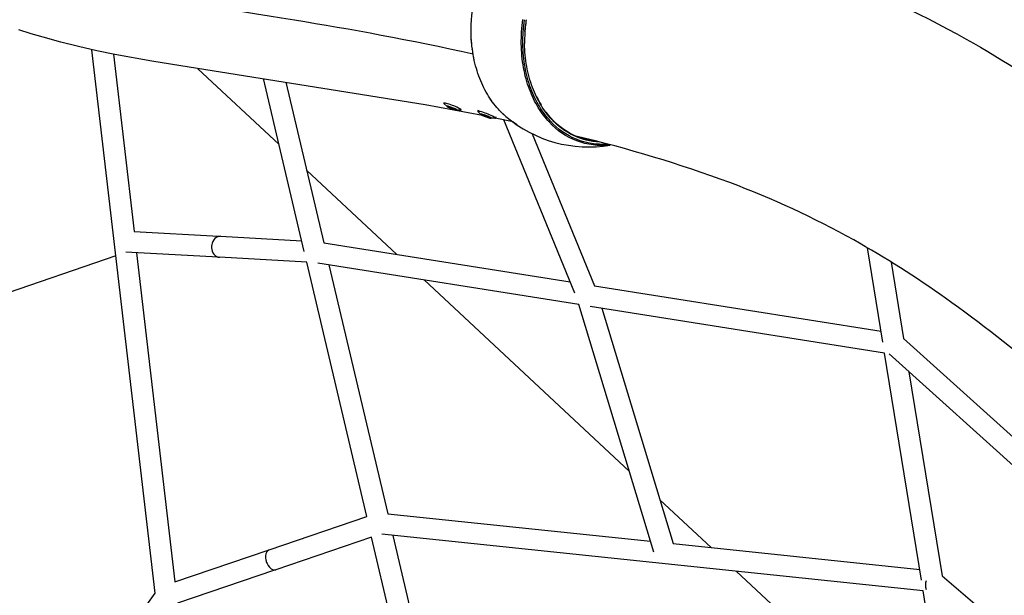
# Model space of a CAD drawing. Units: millimetres. Extents: x 56242 to 78108, y -5502 to 22980.
# Drawn here: x 66217 to 67154, y 1319 to 1867 of the extents above; entities that cross this region are included whole.
import ezdxf

# ---------------------------------------------------------------- set-up
doc = ezdxf.new("R2010")
doc.units = ezdxf.units.MM
doc.header["$LTSCALE"] = 500
doc.header["$MEASUREMENT"] = 0
doc.layers.add('Make2D', color=7, linetype='Continuous', true_color=0x000000)
doc.layers.add('usezones$CSA$DIMS', color=7, linetype='Continuous', true_color=0x007f00)
doc.styles.add('Arial', font='txt')
doc.dimstyles.new('CSA RC DIMS', dxfattribs={"dimtxt": 400, "dimasz": 250, "dimexe": 150, "dimexo": 150, "dimgap": 300, "dimtad": 0, "dimtih": 1, "dimtoh": 1, "dimzin": 1, "dimdsep": 46, "dimtxsty": 'Arial', "dimcen": 150, "dimazin": 0, "dimtfac": 1, "dimtdec": 4, "dimtix": 1, "dimtmove": 1, "dimatfit": 3, "dimfxl": 0, "dimtolj": 1, "dimtzin": 1, "dimarcsym": 0})

# ---------------------------------------------------------------- blocks, each defined once
blk = doc.blocks.new('*D1')
at = {"layer": 'Defpoints', "color": 0}
for p in [(74403.39, 1656.66), (58458.2, 1495.04), (74403.39, -5239.87)]:
    blk.add_point(p, dxfattribs=at)
at = {"layer": 'usezones$CSA$DIMS', "color": 0, "lineweight": -2}
for p, q in [((74403.39, 1506.66), (74403.39, -5389.87)), ((58458.2, 1345.04), (58458.2, -5389.87)), ((58708.2, -5239.87), (65010.59, -5239.87)), ((74153.39, -5239.87), (67850.99, -5239.87))]:
    blk.add_line(p, q, dxfattribs=at)
at = {"layer": 'usezones$CSA$DIMS', "color": 0}
for points in [[(58708.2, -5198.2), (58708.2, -5281.54), (58458.2, -5239.87)], [(74153.39, -5281.54), (74153.39, -5198.2), (74403.39, -5239.87)]]:
    blk.add_solid(points, dxfattribs=at)
at = {"layer": 'usezones$CSA$DIMS', "color": 0, "insert": (66430.79, -5239.87), "char_height": 400, "attachment_point": 5, "style": 'Arial'}
blk.add_mtext('\\A1;15945.20', dxfattribs=at)
blk = doc.blocks.new('*D2')
at = {"layer": 'Defpoints', "color": 0}
for p in [(64899.8, 22979.99), (57378.15, -3712.19), (66962.66, -3712.19)]:
    blk.add_point(p, dxfattribs=at)
at = {"layer": 'usezones$CSA$DIMS', "color": 0, "lineweight": -2}
for p, q in [((64749.8, 22979.99), (57228.15, 22979.99)), ((57378.15, 22729.99), (57378.15, 10138.1)), ((57378.15, -3462.19), (57378.15, 9129.7)), ((66812.66, -3712.19), (57228.15, -3712.19))]:
    blk.add_line(p, q, dxfattribs=at)
at = {"layer": 'usezones$CSA$DIMS', "color": 0}
for points in [[(57419.82, 22729.99), (57336.49, 22729.99), (57378.15, 22979.99)], [(57336.49, -3462.19), (57419.82, -3462.19), (57378.15, -3712.19)]]:
    blk.add_solid(points, dxfattribs=at)
at = {"layer": 'usezones$CSA$DIMS', "color": 0, "insert": (57378.15, 9633.9), "char_height": 400, "attachment_point": 5, "style": 'Arial'}
blk.add_mtext('\\A1;26692.19', dxfattribs=at)

msp = doc.modelspace()

# ---------------------------------------------------------------- linework, layer by layer
at = {"layer": 'Make2D'}
for p, q in [((66698.833, 1865.92), (66698.939, 1866.664)), ((66697.785, 1855.912), (66698.207, 1860.781)), ((66698.328, 1861.901), (66698.505, 1863.42)), ((66647.015, 1844.799), (66646.655, 1849.794)), ((66697.446, 1847.472), (66697.446, 1844.665)), ((66345.714, 1321.275), (66285.64, 1838.654)), ((66647.258, 1842.36), (66647.089, 1844.012)), ((66647.696, 1838.784), (66647.649, 1839.136)), ((66306.276, 1834.331), (66325.873, 1665.552)), ((66648.291, 1834.858), (66648.143, 1835.769)), ((66648.906, 1831.464), (66648.779, 1832.122)), ((66649.381, 1829.144), (66649.282, 1829.61)), ((66649.827, 1827.143), (66649.763, 1827.423)), ((66463.628, 1748.654), (66386.584, 1820.566)), ((66487.695, 1646.648), (66448.89, 1811.122)), ((66470.198, 1807.905), (66506.297, 1654.9)), ((66663.666, 1793.544), (66663.259, 1794.185)), ((66664.185, 1792.742), (66663.96, 1793.088)), ((66665.947, 1790.153), (66664.905, 1791.661)), ((66623.294, 1784.903), (66620.666, 1787.317)), ((66627.337, 1783.973), (66627.057, 1783.243)), ((66627.262, 1783.003), (66627.539, 1783.726)), ((66628.352, 1782.408), (66630.163, 1781.776)), ((66630.296, 1782.152), (66630.241, 1782.009)), ((66630.416, 1782.203), (66630.495, 1782.409)), ((66636.488, 1781.182), (66633.102, 1781.149)), ((66653.083, 1780.067), (66653.599, 1781.411)), ((66667.76, 1787.676), (66667.358, 1788.21)), ((66668.707, 1786.453), (66668.436, 1786.799)), ((66655.89, 1777.129), (66653.263, 1779.543)), ((66659.934, 1776.2), (66659.653, 1775.47)), ((66659.858, 1775.23), (66660.136, 1775.952)), ((66660.948, 1774.634), (66662.76, 1774.002)), ((66662.892, 1774.378), (66662.837, 1774.235)), ((66663.012, 1774.43), (66663.091, 1774.636)), ((66669.084, 1773.409), (66665.699, 1773.376)), ((66686.467, 1769.959), (66669.555, 1773.494)), ((66670.186, 1774.895), (66669.67, 1773.551)), ((66745.197, 1606.823), (66677.793, 1771.788)), ((66679.704, 1775.012), (66679.06, 1775.563)), ((66704.795, 1758.58), (66763.878, 1613.981)), ((66575.923, 1643.84), (66489.981, 1724.057)), ((66325.873, 1665.552), (66406.273, 1661.136)), ((66406.259, 1660.88), (66405.615, 1660.697)), ((66407.053, 1661.013), (66406.259, 1660.88)), ((66407.71, 1661.047), (66407.053, 1661.013)), ((66408.056, 1661.038), (66407.71, 1661.047)), ((66408.057, 1661.038), (66485.301, 1656.795)), ((66506.297, 1654.9), (66740.773, 1617.652)), ((67038.453, 1560.237), (67023.895, 1650.05)), ((66308.414, 1642.518), (66159.48, 1591.137)), ((66405.857, 1641.128), (66318.055, 1645.951)), ((66328.214, 1645.393), (66364.597, 1332.048)), ((66401.741, 1643.985), (66402.075, 1643.58)), ((66402.075, 1643.58), (66402.987, 1642.687)), ((66404.863, 1641.545), (66405.863, 1641.225)), ((66405.863, 1641.225), (66406.423, 1641.12)), ((66406.423, 1641.12), (66406.96, 1641.068)), ((66490.089, 1636.502), (66406.96, 1641.068)), ((66547.238, 1394.277), (66490.089, 1636.502)), ((66748.994, 1596.095), (66500.586, 1635.557)), ((66511.261, 1633.861), (66567.157, 1396.946)), ((67046.35, 1636.512), (67058.16, 1563.655)), ((66797.037, 1437.455), (66602.069, 1619.435)), ((66763.878, 1613.981), (67036.768, 1570.63)), ((66820.373, 1360.397), (66748.994, 1596.095)), ((67040.138, 1549.844), (66759.971, 1594.351)), ((66770.948, 1592.607), (66838.809, 1368.523)), ((67058.16, 1563.655), (67417.488, 1239.465)), ((67075.168, 1333.738), (67040.138, 1549.844)), ((67418.626, 1211.502), (67044.414, 1549.12)), ((67063.274, 1532.104), (67094.757, 1337.887)), ((66874.939, 1364.742), (66826.168, 1410.264)), ((66567.157, 1396.946), (66817.228, 1370.781)), ((66454.497, 1362.679), (66547.238, 1394.277)), ((66551.852, 1374.72), (66460.799, 1343.697)), ((66656.983, 929.125), (66551.852, 1374.72)), ((67076.826, 1323.509), (66561.487, 1377.43)), ((66572.022, 1376.328), (66676.994, 931.403)), ((66838.809, 1368.523), (67073.51, 1343.966)), ((66364.597, 1332.048), (66453.363, 1362.292)), ((66459.586, 1343.284), (66366.957, 1311.723)), ((67104.942, 1150.061), (66899.203, 1342.094)), ((67094.757, 1337.887), (67429.874, 1052.319)), ((67139.088, 939.406), (67076.826, 1323.509)), ((66180.754, 1091.442), (66345.714, 1321.275))]:
    msp.add_line(p, q, dxfattribs=at)
for points in [[(66797.156, 1969.438, -0.0308878), (66969.978, 1917.107, -0.0372252), (67117.673, 1848.767, -0.0263687), (67224.515, 1780.984, -0.0211911), (67335.594, 1694.713), (67390.748, 1646.572), (67444.397, 1596.76), (67498.448, 1543.917), (67551.861, 1489.339), (67657.341, 1375.801), (67865.593, 1137.709, 0.0019699), (68070.307, 900.302, 0.0077992), (68274.497, 672.631, 0.0140385), (68480.954, 461.616, 0.0097469)], [(66778.753, 1747.949, -0.2448276), (66720.91, 1769.879), (66719.529, 1771.401), (66718.166, 1772.981), (66716.824, 1774.619), (66715.504, 1776.315), (66714.208, 1778.07), (66712.938, 1779.883), (66711.695, 1781.755), (66710.482, 1783.683), (66709.299, 1785.669), (66708.15, 1787.712), (66707.035, 1789.81), (66705.956, 1791.963), (66704.916, 1794.17), (66703.916, 1796.43), (66702.956, 1798.742), (66702.041, 1801.104), (66701.169, 1803.515), (66700.344, 1805.974), (66699.567, 1808.477), (66698.838, 1811.025), (66698.16, 1813.614), (66697.534, 1816.242), (66696.96, 1818.908), (66696.44, 1821.609), (66695.975, 1824.343), (66695.566, 1827.107), (66695.213, 1829.898), (66694.918, 1832.715), (66694.68, 1835.554), (66694.5, 1838.412), (66694.379, 1841.287), (66694.316, 1844.176), (66694.312, 1847.075), (66694.367, 1849.983), (66694.48, 1852.896), (66694.652, 1855.811), (66694.881, 1858.725), (66695.169, 1861.635), (66695.513, 1864.539), (66695.913, 1867.433)], [(66776.488, 1748.723, -0.2329004), (66722.13, 1770.703), (66720.763, 1772.209), (66719.415, 1773.772), (66718.087, 1775.392), (66716.781, 1777.071), (66715.499, 1778.807), (66714.242, 1780.601), (66713.012, 1782.453), (66711.812, 1784.361), (66710.642, 1786.326), (66709.505, 1788.346), (66708.402, 1790.422), (66707.335, 1792.553), (66706.305, 1794.737), (66705.315, 1796.973), (66704.367, 1799.26), (66703.46, 1801.597), (66702.598, 1803.983), (66701.782, 1806.415), (66701.013, 1808.892), (66700.292, 1811.412), (66699.621, 1813.974), (66699.001, 1816.574), (66698.434, 1819.212), (66697.92, 1821.885), (66697.46, 1824.589), (66697.055, 1827.324), (66696.706, 1830.086), (66696.413, 1832.873), (66696.178, 1835.681), (66696, 1838.509), (66695.88, 1841.354), (66695.818, 1844.212), (66695.814, 1847.081), (66695.868, 1849.958), (66695.98, 1852.839), (66696.15, 1855.723), (66696.377, 1858.607), (66696.661, 1861.486), (66697.002, 1864.359), (66697.397, 1867.223)], [(66768.961, 1750.682, -0.2004721), (66723.268, 1772.391), (66721.925, 1773.871), (66720.6, 1775.407), (66719.295, 1777), (66718.012, 1778.65), (66716.752, 1780.357), (66715.517, 1782.121), (66714.309, 1783.941), (66713.129, 1785.817), (66711.98, 1787.749), (66710.863, 1789.736), (66709.779, 1791.777), (66708.731, 1793.872), (66707.721, 1796.019), (66706.749, 1798.218), (66705.817, 1800.467), (66704.927, 1802.765), (66704.081, 1805.111), (66703.28, 1807.502), (66702.526, 1809.938), (66701.819, 1812.416), (66701.162, 1814.935), (66700.554, 1817.492), (66699.999, 1820.086), (66699.495, 1822.714), (66699.045, 1825.373), (66698.65, 1828.062), (66698.309, 1830.777), (66698.024, 1833.517), (66697.795, 1836.279), (66697.623, 1839.059), (66697.508, 1841.855), (66697.45, 1844.665)], [(66634.473, 1783.155, 0.0480146), (66622.702, 1787.562), (66622.096, 1787.696), (66621.817, 1787.75), (66621.556, 1787.793), (66621.317, 1787.825), (66621.206, 1787.837), (66621.102, 1787.846), (66621.004, 1787.851), (66620.913, 1787.853), (66620.87, 1787.853), (66620.829, 1787.852), (66620.79, 1787.851), (66620.753, 1787.848), (66620.717, 1787.845), (66620.684, 1787.841), (66620.668, 1787.838), (66620.652, 1787.836), (66620.637, 1787.833), (66620.623, 1787.83), (66620.609, 1787.826), (66620.595, 1787.823), (66620.582, 1787.819), (66620.57, 1787.815), (66620.558, 1787.811), (66620.547, 1787.807), (66620.536, 1787.802), (66620.53, 1787.8), (66620.525, 1787.797), (66620.52, 1787.795), (66620.515, 1787.792), (66620.511, 1787.79), (66620.506, 1787.787), (66620.502, 1787.785), (66620.497, 1787.782), (66620.493, 1787.779), (66620.489, 1787.776), (66620.485, 1787.773), (66620.481, 1787.77), (66620.477, 1787.767), (66620.474, 1787.764), (66620.471, 1787.761), (66620.467, 1787.758), (66620.464, 1787.755), (66620.461, 1787.752), (66620.458, 1787.748), (66620.455, 1787.745), (66620.453, 1787.741), (66620.45, 1787.738), (66620.448, 1787.734), (66620.446, 1787.731), (66620.444, 1787.727), (66620.442, 1787.723), (66620.44, 1787.72), (66620.438, 1787.716), (66620.437, 1787.712), (66620.435, 1787.708), (66620.434, 1787.704), (66620.433, 1787.7), (66620.432, 1787.696), (66620.431, 1787.692), (66620.43, 1787.688), (66620.43, 1787.684), (66620.429, 1787.679), (66620.429, 1787.675), (66620.429, 1787.671), (66620.429, 1787.666), (66620.429, 1787.662), (66620.429, 1787.657), (66620.43, 1787.653), (66620.43, 1787.648), (66620.431, 1787.643), (66620.432, 1787.639), (66620.433, 1787.634), (66620.434, 1787.629), (66620.435, 1787.624), (66620.436, 1787.619), (66620.438, 1787.614), (66620.439, 1787.609), (66620.441, 1787.604), (66620.443, 1787.599), (66620.445, 1787.594), (66620.447, 1787.588), (66620.449, 1787.583), (66620.452, 1787.578), (66620.457, 1787.567), (66620.463, 1787.556), (66620.469, 1787.545), (66620.476, 1787.533), (66620.483, 1787.522), (66620.491, 1787.51), (66620.5, 1787.498), (66620.509, 1787.486), (66620.518, 1787.473), (66620.528, 1787.461), (66620.55, 1787.435), (66620.574, 1787.409), (66620.6, 1787.382), (66620.628, 1787.354), (66620.658, 1787.325)], [(66631.563, 1782.308, 0.0479529), (66624.657, 1784.893), (66624.37, 1784.958), (66624.234, 1784.985), (66624.105, 1785.009), (66623.984, 1785.029), (66623.87, 1785.044), (66623.766, 1785.056), (66623.717, 1785.06), (66623.671, 1785.062), (66623.627, 1785.064), (66623.586, 1785.064), (66623.547, 1785.063), (66623.529, 1785.062), (66623.512, 1785.061), (66623.495, 1785.06), (66623.479, 1785.058), (66623.464, 1785.056), (66623.449, 1785.053), (66623.436, 1785.05), (66623.429, 1785.049), (66623.423, 1785.047), (66623.417, 1785.045), (66623.41, 1785.044), (66623.405, 1785.042), (66623.399, 1785.04), (66623.394, 1785.038), (66623.388, 1785.036), (66623.383, 1785.034), (66623.378, 1785.031), (66623.374, 1785.029), (66623.369, 1785.027), (66623.365, 1785.024), (66623.361, 1785.021), (66623.357, 1785.019), (66623.353, 1785.016), (66623.35, 1785.013), (66623.347, 1785.01), (66623.344, 1785.007), (66623.341, 1785.004), (66623.338, 1785.001), (66623.336, 1784.998), (66623.333, 1784.995), (66623.331, 1784.991), (66623.329, 1784.988), (66623.328, 1784.984), (66623.326, 1784.981), (66623.325, 1784.977), (66623.324, 1784.973), (66623.323, 1784.969), (66623.323, 1784.965), (66623.322, 1784.961), (66623.322, 1784.957), (66623.322, 1784.953), (66623.322, 1784.949), (66623.322, 1784.945), (66623.323, 1784.94), (66623.324, 1784.936), (66623.325, 1784.931), (66623.326, 1784.927), (66623.327, 1784.922), (66623.329, 1784.917), (66623.331, 1784.912), (66623.333, 1784.907), (66623.335, 1784.902), (66623.338, 1784.897), (66623.34, 1784.892), (66623.343, 1784.887), (66623.346, 1784.881), (66623.349, 1784.876), (66623.353, 1784.871), (66623.356, 1784.865), (66623.36, 1784.86), (66623.364, 1784.854), (66623.373, 1784.842), (66623.383, 1784.831), (66623.393, 1784.818), (66623.404, 1784.806), (66623.416, 1784.793), (66623.429, 1784.78), (66623.442, 1784.767), (66623.456, 1784.754), (66623.487, 1784.726), (66623.52, 1784.698), (66623.557, 1784.668), (66623.596, 1784.638), (66623.684, 1784.574), (66623.781, 1784.508), (66623.889, 1784.439), (66624.006, 1784.367), (66624.263, 1784.218), (66624.548, 1784.064), (66624.854, 1783.906), (66625.341, 1783.669), (66625.9, 1783.411), (66626.526, 1783.138), (66627.202, 1782.856)], [(66625.669, 1784.407), (66625.482, 1784.44, 0.5298024), (66625.603, 1784.341, -0.5298021), (66626.009, 1784.008, -0.0853212), (66625.035, 1784.24), (66624.849, 1784.295), (66624.708, 1784.309)], [(66625.623, 1783.919), (66626.658, 1783.476, -0.5298021), (66627.064, 1783.143, 0.9799527), (66627.07, 1783.112, 0.0910982), (66627.887, 1782.806, -0.0774431), (66630.241, 1782.009), (66630.943, 1781.771, 0.5298022), (66630.822, 1781.87, -0.5298021), (66630.416, 1782.203), (66630.762, 1782.16)], [(66631.717, 1781.902), (66631.148, 1782.169, -0.0345627), (66629.767, 1782.735, -0.5298021), (66629.361, 1783.067)], [(66667.069, 1775.382, 0.0480146), (66655.299, 1779.788), (66654.693, 1779.923), (66654.413, 1779.976), (66654.152, 1780.019), (66653.913, 1780.052), (66653.802, 1780.063), (66653.698, 1780.072), (66653.6, 1780.077), (66653.509, 1780.08), (66653.466, 1780.08), (66653.425, 1780.079), (66653.386, 1780.077), (66653.349, 1780.075), (66653.314, 1780.071), (66653.28, 1780.067), (66653.264, 1780.065), (66653.249, 1780.062), (66653.234, 1780.059), (66653.219, 1780.056), (66653.205, 1780.053), (66653.192, 1780.049), (66653.179, 1780.046), (66653.166, 1780.042), (66653.154, 1780.038), (66653.143, 1780.033), (66653.132, 1780.029), (66653.127, 1780.026), (66653.122, 1780.024), (66653.117, 1780.021), (66653.112, 1780.019), (66653.107, 1780.016), (66653.102, 1780.014), (66653.098, 1780.011), (66653.094, 1780.008), (66653.089, 1780.006), (66653.085, 1780.003), (66653.081, 1780), (66653.078, 1779.997), (66653.074, 1779.994), (66653.07, 1779.991), (66653.067, 1779.988), (66653.064, 1779.984), (66653.061, 1779.981), (66653.058, 1779.978), (66653.055, 1779.975), (66653.052, 1779.971), (66653.049, 1779.968), (66653.047, 1779.964), (66653.044, 1779.961), (66653.042, 1779.957), (66653.04, 1779.954), (66653.038, 1779.95), (66653.036, 1779.946), (66653.035, 1779.942), (66653.033, 1779.939), (66653.032, 1779.935), (66653.031, 1779.931), (66653.03, 1779.927), (66653.029, 1779.923), (66653.028, 1779.918), (66653.027, 1779.914), (66653.026, 1779.91), (66653.026, 1779.906), (66653.026, 1779.901), (66653.025, 1779.897), (66653.025, 1779.893), (66653.026, 1779.888), (66653.026, 1779.884), (66653.026, 1779.879), (66653.027, 1779.874), (66653.027, 1779.87), (66653.028, 1779.865), (66653.029, 1779.86), (66653.03, 1779.855), (66653.031, 1779.85), (66653.033, 1779.846), (66653.034, 1779.841), (66653.036, 1779.835), (66653.037, 1779.83), (66653.039, 1779.825), (66653.041, 1779.82), (66653.043, 1779.815), (66653.046, 1779.81), (66653.048, 1779.804), (66653.053, 1779.793), (66653.059, 1779.782), (66653.065, 1779.771), (66653.072, 1779.76), (66653.08, 1779.748), (66653.088, 1779.736), (66653.096, 1779.724), (66653.105, 1779.712), (66653.115, 1779.7), (66653.125, 1779.687), (66653.146, 1779.661), (66653.17, 1779.635), (66653.196, 1779.608), (66653.224, 1779.58), (66653.254, 1779.552)], [(66664.16, 1774.535, 0.0479529), (66657.254, 1777.119), (66656.966, 1777.184), (66656.831, 1777.212), (66656.702, 1777.235), (66656.58, 1777.255), (66656.467, 1777.271), (66656.362, 1777.282), (66656.313, 1777.286), (66656.267, 1777.289), (66656.223, 1777.29), (66656.182, 1777.291), (66656.144, 1777.29), (66656.126, 1777.289), (66656.108, 1777.288), (66656.092, 1777.286), (66656.076, 1777.284), (66656.06, 1777.282), (66656.046, 1777.279), (66656.032, 1777.277), (66656.026, 1777.275), (66656.019, 1777.274), (66656.013, 1777.272), (66656.007, 1777.27), (66656.001, 1777.268), (66655.996, 1777.266), (66655.99, 1777.264), (66655.985, 1777.262), (66655.98, 1777.26), (66655.975, 1777.258), (66655.97, 1777.255), (66655.966, 1777.253), (66655.962, 1777.251), (66655.957, 1777.248), (66655.954, 1777.245), (66655.95, 1777.243), (66655.946, 1777.24), (66655.943, 1777.237), (66655.94, 1777.234), (66655.937, 1777.231), (66655.935, 1777.228), (66655.932, 1777.224), (66655.93, 1777.221), (66655.928, 1777.218), (66655.926, 1777.214), (66655.924, 1777.211), (66655.923, 1777.207), (66655.922, 1777.203), (66655.921, 1777.2), (66655.92, 1777.196), (66655.919, 1777.192), (66655.919, 1777.188), (66655.918, 1777.184), (66655.918, 1777.18), (66655.919, 1777.175), (66655.919, 1777.171), (66655.92, 1777.167), (66655.92, 1777.162), (66655.921, 1777.158), (66655.923, 1777.153), (66655.924, 1777.148), (66655.926, 1777.143), (66655.927, 1777.139), (66655.929, 1777.134), (66655.932, 1777.129), (66655.934, 1777.124), (66655.937, 1777.118), (66655.94, 1777.113), (66655.943, 1777.108), (66655.946, 1777.103), (66655.949, 1777.097), (66655.953, 1777.092), (66655.957, 1777.086), (66655.961, 1777.08), (66655.97, 1777.069), (66655.979, 1777.057), (66655.989, 1777.045), (66656, 1777.032), (66656.012, 1777.02), (66656.025, 1777.007), (66656.038, 1776.994), (66656.053, 1776.98), (66656.083, 1776.953), (66656.117, 1776.924), (66656.154, 1776.895), (66656.193, 1776.864), (66656.28, 1776.801), (66656.378, 1776.734), (66656.485, 1776.665), (66656.602, 1776.594), (66656.86, 1776.445), (66657.145, 1776.29), (66657.451, 1776.133), (66657.937, 1775.896), (66658.497, 1775.638), (66659.122, 1775.364), (66659.799, 1775.082)], [(66658.266, 1776.634), (66658.079, 1776.666, 0.5298024), (66658.2, 1776.567, -0.5298021), (66658.606, 1776.234, -0.0853212), (66657.632, 1776.466), (66657.445, 1776.522), (66657.304, 1776.535)], [(66658.22, 1776.146), (66659.254, 1775.703, -0.5298021), (66659.66, 1775.37, 0.9799527), (66659.666, 1775.339, 0.0910982), (66660.483, 1775.033, -0.0774431), (66662.837, 1774.235), (66663.539, 1773.997, 0.5298022), (66663.418, 1774.097, -0.5298021), (66663.012, 1774.43), (66663.359, 1774.386)], [(66664.314, 1774.129), (66663.744, 1774.396, -0.0345627), (66662.364, 1774.961, -0.5298021), (66661.958, 1775.294)], [(66766.085, 1751.42, -0.1893026), (66723.214, 1772.871, -0.0253168), (66717.99, 1779.091)], [(68440.245, 200.799), (68384.187, 251.698), (68329.132, 303.68, -0.0140463), (68114.01, 523.507, -0.0078093), (67905.256, 756.247, -0.0019608), (67699.373, 995.004), (67494.816, 1228.901), (67394.729, 1336.664), (67344.109, 1388.43), (67293.178, 1438.252), (67244.486, 1483.476), (67194.429, 1527.183, 0.0210655), (67098.02, 1602.119, 0.0264196), (67010.73, 1657.567, 0.0371667), (66892.65, 1712.137, 0.0306987), (66746.219, 1756.37)]]:
    msp.add_lwpolyline(points, format="xyb", dxfattribs=at)
msp.add_lwpolyline([(66657.415, 1775.955), (66602.718, 1786.315), (66378.174, 1821.876), (66342.695, 1827.647), (66307.567, 1834.075), (66290.209, 1837.656), (66273.028, 1841.545), (66256.055, 1845.791), (66239.32, 1850.44), (66227.693, 1853.91), (66216.15, 1857.691)], dxfattribs=at)
for centre, radius, start, end in [((66842.708, 1845.762), 145.278, 171.508074, 177.155438), ((66838.338, 1846.087), 140.895, 177.19931, 179.436816), ((66793.344, 1835.238), 94.005, 206.079653, 211.435872), ((66628.999, 1787.694), 4.321, 245.355138, 265.536467), ((66633.971, 1791.377), 10.301, 251.545826, 263.219316), ((66661.596, 1779.921), 4.321, 245.355138, 265.536467), ((66666.567, 1783.603), 10.301, 251.545826, 263.219316), ((66758.603, 1868.131), 122.052, 229.740983, 279.517866), ((66724.601, 1827.392), 68.972, 236.419231, 240.208537), ((66408.701, 1652.543), 8.718, 110.731824, 156.514138), ((66411.801, 1650.825), 12.251, 154.919671, 182.791716), ((66410.548, 1650.557), 10.988, 181.713651, 216.729617), ((66407.621, 1648.189), 7.193, 229.892327, 247.456577), ((66461.575, 1355.769), 10.732, 152.612514, 194.054718), ((66456.176, 1358.199), 4.831, 125.744335, 148.743785), ((66455.611, 1358.93), 3.908, 106.55084, 124.303402), ((66466.756, 1356.3), 15.905, 191.376924, 197.935693), ((66466.876, 1356.331), 16.028, 197.908737, 204.825286), ((66462.042, 1353.385), 10.423, 201.282496, 249.063541), ((66459.484, 1347.776), 4.288, 254.219128, 285.780872), ((67090.52, 1328.945), 11.575, 158.139041, 200.606278)]:
    msp.add_arc(centre, radius, start, end, dxfattribs=at)
msp.add_open_spline([(65818.872, 3594.573), (65815.706, 3572.621), (65808.816, 3513.868), (65802.435, 3406.959), (65800.824, 3269.11), (65804.798, 3073.588), (65820.359, 2812.39), (65849.432, 2553.668), (65881.732, 2365.678), (65910.023, 2243.147), (65942.894, 2143.546), (65979.721, 2067.223), (66020.608, 2010.215), (66081.803, 1954.502), (66168.819, 1916.696), (66299.36, 1893.837), (66462.357, 1870.827), (66588.769, 1848.035), (66648.395, 1834.763)], degree=3, knots=[15.3852962, 15.3852962, 15.3852962, 15.3852962, 19.733976, 26.2925564, 32.1304372, 38.1246341, 50.4081042, 62.5234374, 68.3135381, 73.8806267, 79.3020367, 84.7681479, 90.4030751, 96.242251, 108.3826031, 120.5903133, 133.853984, 144.7653878, 144.7653878, 144.7653878, 144.7653878], dxfattribs=at)
msp.add_rational_spline([(66679.06, 1775.563), (66675.958, 1778.258), (66673.159, 1781.267), (66610.243, 1848.819), (66671.338, 1939.397), (66697.094, 1977.582), (66734.064, 1983.855)], [1, 0.998590714268, 1, 0.707106781187, 1, 0.851339548594, 0.853586857373], degree=2, knots=[0, 0, 0, 0.3232376, 0.3232376, 7.3192167, 7.3192167, 10.8700855, 10.8700855, 10.8700855], dxfattribs=at)
for points, weights in [([(66632.782, 1781.147), (66633.947, 1781.11), (66631.571, 1782.305)], [0.88735731241, 0.783193816016, 1]), ([(66636.488, 1781.187), (66638.586, 1781.087), (66634.473, 1783.155)], [0.890165042945, 0.78033008589, 1]), ([(66665.379, 1773.374), (66666.543, 1773.336), (66664.167, 1774.531)], [0.887357312411, 0.783193816015, 1]), ([(66669.084, 1773.413), (66671.183, 1773.313), (66667.069, 1775.382)], [0.890165042945, 0.78033008589, 1])]:
    msp.add_rational_spline(points, weights, degree=2, dxfattribs=at)

# ---------------------------------------------------------------- dimensions: what is measured, and where the dimension line sits
at = {"layer": 'usezones$CSA$DIMS'}
dim = msp.add_linear_dim(base=(57378.154, -3712.193), p1=(64899.803, 22979.994), p2=(66962.664, -3712.193), angle=90, dimstyle='CSA RC DIMS', dxfattribs=at)
dim.commit()
dim.dimension.update_dxf_attribs({"geometry": '*D2', "text_midpoint": (57378.154, 9633.9)})
dim = msp.add_linear_dim(base=(74403.3909, -5239.8686), p1=(58458.1958, 1495.0406), p2=(74403.3909, 1656.6606), dimstyle='CSA RC DIMS', dxfattribs=at)
dim.commit()
dim.dimension.update_dxf_attribs({"geometry": '*D1', "text_midpoint": (66430.7933, -5239.8686)})

doc.saveas('drawing.dxf')
